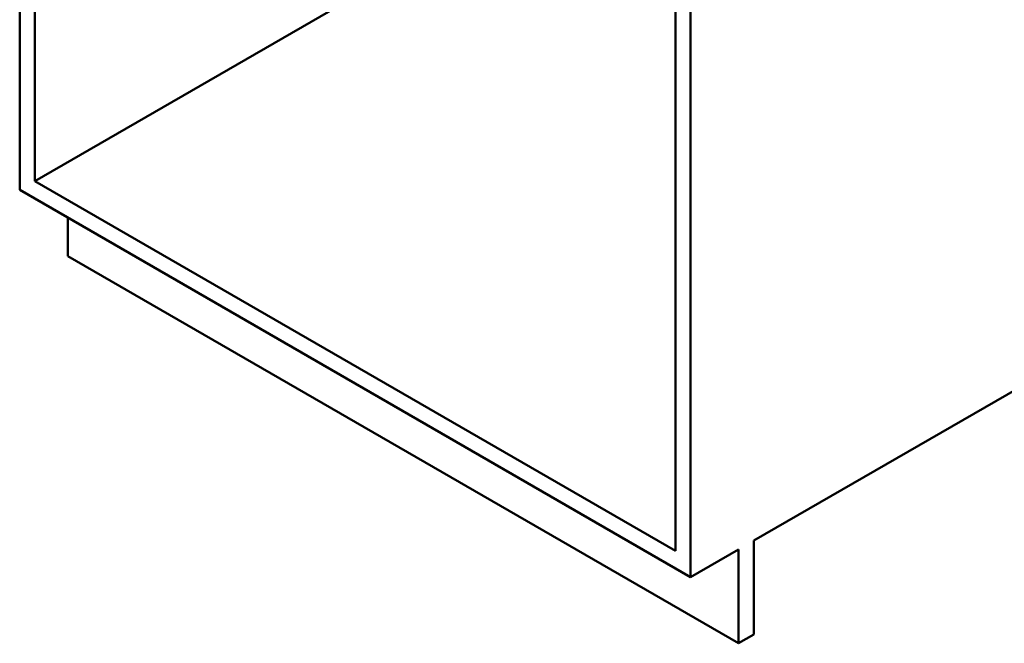
# Paper-space layout 'ISO_7' of a CAD drawing. Units: millimetres. Extents: x 0 to 2100, y 0 to 2970.
# Drawn here: x 773 to 1642, y 687 to 1238 of the extents above; entities that cross this region are included whole.
import ezdxf

# ---------------------------------------------------------------- set-up
doc = ezdxf.new("R2010")
doc.units = ezdxf.units.MM
doc.header["$LTSCALE"] = 10
doc.layers.add('Visible Edges(ISO)', color=7, linetype='Continuous', lineweight=50)

psp = doc.layouts.new('ISO_7')

# ---------------------------------------------------------------- linework, layer by layer
at = {"layer": 'Visible Edges(ISO)'}
for p, q in [((772.55, 1087.6), (772.55, 1602.56)), ((785.99, 1095.35), (785.99, 1594.8)), ((785.99, 1095.35), (1203.6, 1336.46)), ((1365.25, 1275.88), (1365.25, 745.4)), ((1351.81, 1268.12), (1351.81, 768.67)), ((1365.25, 745.4), (772.55, 1087.6)), ((1351.81, 768.67), (785.99, 1095.35)), ((814.98, 1029.14), (814.98, 1063.1)), ((814.98, 1029.14), (1407.67, 686.94)), ((1421.11, 777.65), (1727, 954.26)), ((1421.11, 694.7), (1421.11, 777.65)), ((1365.25, 745.4), (1407.67, 769.9)), ((1407.67, 769.9), (1407.67, 686.94)), ((1407.67, 686.94), (1421.11, 694.7))]:
    psp.add_line(p, q, dxfattribs=at)

doc.saveas('drawing.dxf')
